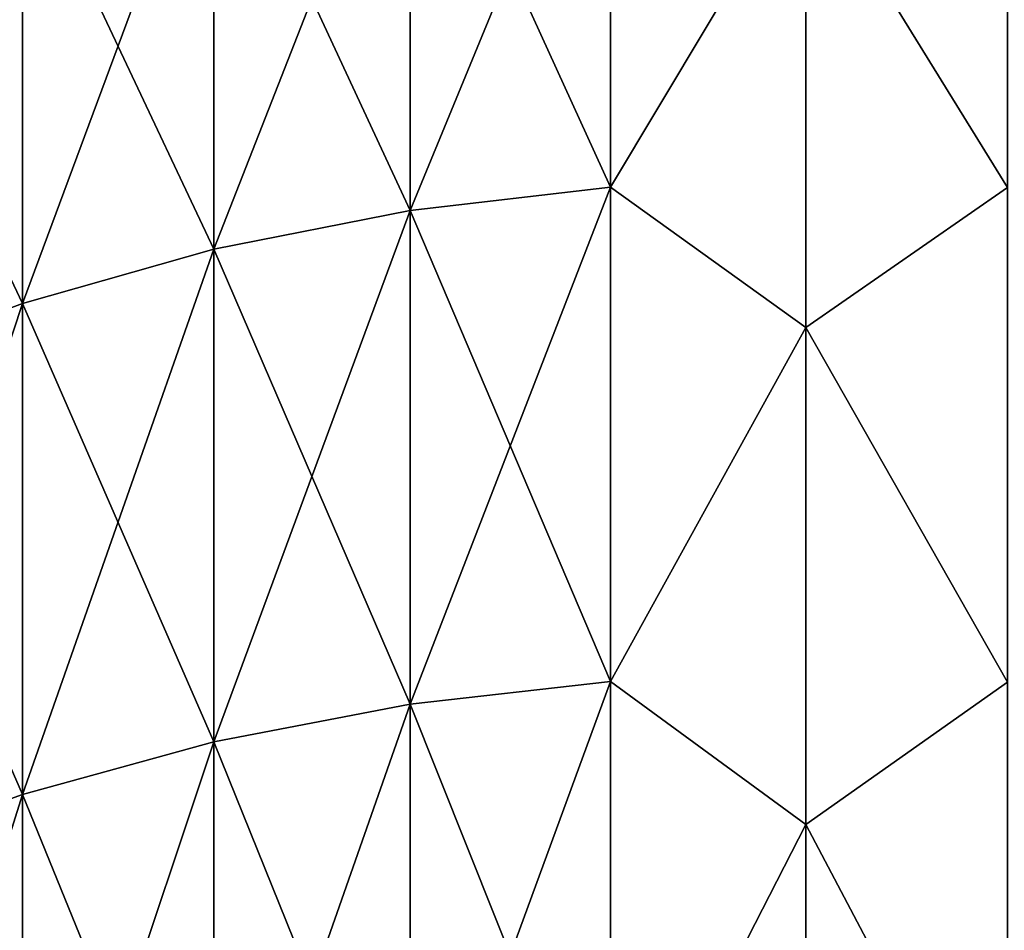
# Model space of a CAD drawing. Units: millimetres. Extents: x -26 to 89, y -6 to 354.
# Drawn here: x -7 to -1, y 330 to 336 of the extents above; entities that cross this region are included whole.
import ezdxf

# ---------------------------------------------------------------- set-up
doc = ezdxf.new("R2010")
doc.units = ezdxf.units.MM
doc.header["$LTSCALE"] = 101.851852
doc.layers.add('115', color=7, linetype='CONTINUOUS')
doc.layers.add('116', color=7, linetype='CONTINUOUS')

msp = doc.modelspace()

# ---------------------------------------------------------------- linework, layer by layer
at = {"layer": '115', "color": 7, "linetype": 'CONTINUOUS', "true_color": 0xaaaaaa}
for points in [[(-1.3118, 334.7986, 154.8062), (-1.3118, 337.5292, 150.5947), (-2.5, 336.7249, 151.9835), (-1.3118, 334.7986, 154.8062)], [(-1.3118, 337.5292, 31.4053), (-1.3118, 334.7986, 27.1938), (-2.5, 336.7249, 30.0165), (-1.3118, 337.5292, 31.4053)], [(-2.5, 333.9738, 156.1009), (-1.3118, 334.7986, 154.8062), (-2.5, 336.7249, 151.9835), (-2.5, 333.9738, 156.1009)], [(-2.5, 336.7249, 30.0165), (-1.3118, 334.7986, 27.1938), (-2.5, 333.9738, 25.8991), (-2.5, 336.7249, 30.0165)], [(-1.3118, 331.8844, 158.8927), (-1.3118, 334.7986, 154.8062), (-2.5, 333.9738, 156.1009), (-1.3118, 331.8844, 158.8927)], [(-1.3118, 334.7986, 27.1938), (-1.3118, 331.8844, 23.1073), (-2.5, 333.9738, 25.8991), (-1.3118, 334.7986, 27.1938)], [(-2.5, 331.0456, 160.0944), (-1.3118, 331.8844, 158.8927), (-2.5, 333.9738, 156.1009), (-2.5, 331.0456, 160.0944)], [(-2.5, 333.9738, 25.8991), (-1.3118, 331.8844, 23.1073), (-2.5, 331.0456, 21.9056), (-2.5, 333.9738, 25.8991)], [(-1.3118, 328.7924, 162.8464), (-1.3118, 331.8844, 158.8927), (-2.5, 331.0456, 160.0944), (-1.3118, 328.7924, 162.8464)], [(-1.3118, 331.8844, 23.1073), (-1.3118, 328.7924, 19.1536), (-2.5, 331.0456, 21.9056), (-1.3118, 331.8844, 23.1073)], [(-2.5, 327.946, 163.9564), (-1.3118, 328.7924, 162.8464), (-2.5, 331.0456, 160.0944), (-2.5, 327.946, 163.9564)], [(-2.5, 331.0456, 21.9056), (-1.3118, 328.7924, 19.1536), (-2.5, 327.946, 18.0436), (-2.5, 331.0456, 21.9056)]]:
    msp.add_3dface(points, dxfattribs=at)
at = {"layer": '116', "color": 7, "linetype": 'CONTINUOUS', "true_color": 0xaaaaaa}
for points in [[(-3.6515, 334.8015, 154.8081), (-3.6515, 337.5321, 150.5965), (-4.8306, 334.6642, 154.7147), (-3.6515, 334.8015, 154.8081)], [(-4.8306, 334.6642, 154.7147), (-3.6515, 337.5321, 150.5965), (-4.8306, 337.3908, 150.5093), (-4.8306, 334.6642, 154.7147)], [(-3.6515, 337.5321, 31.4035), (-3.6515, 334.8015, 27.1919), (-4.8306, 337.3908, 31.4907), (-3.6515, 337.5321, 31.4035)], [(-3.6515, 334.8015, 154.8081), (-2.5, 336.7249, 151.9835), (-3.6515, 337.5321, 150.5965), (-3.6515, 334.8015, 154.8081)], [(-3.6515, 337.5321, 31.4035), (-2.5, 336.7249, 30.0165), (-3.6515, 334.8015, 27.1919), (-3.6515, 337.5321, 31.4035)], [(-4.8306, 334.6642, 154.7147), (-4.8306, 337.3908, 150.5093), (-5.9885, 334.4348, 154.5586), (-4.8306, 334.6642, 154.7147)], [(-5.9885, 334.4348, 154.5586), (-4.8306, 337.3908, 150.5093), (-5.9885, 337.1547, 150.3635), (-5.9885, 334.4348, 154.5586)], [(-4.8306, 337.3908, 31.4907), (-4.8306, 334.6642, 27.2853), (-5.9885, 337.1547, 31.6365), (-4.8306, 337.3908, 31.4907)], [(-4.8306, 337.3908, 31.4907), (-3.6515, 334.8015, 27.1919), (-4.8306, 334.6642, 27.2853), (-4.8306, 337.3908, 31.4907)], [(-5.9885, 334.4348, 154.5586), (-5.9885, 337.1547, 150.3635), (-7.1148, 334.1153, 154.3413), (-5.9885, 334.4348, 154.5586)], [(-7.1148, 334.1153, 154.3413), (-5.9885, 337.1547, 150.3635), (-7.1148, 336.8259, 150.1605), (-7.1148, 334.1153, 154.3413)], [(-5.9885, 337.1547, 31.6365), (-5.9885, 334.4348, 27.4414), (-7.1148, 336.8259, 31.8395), (-5.9885, 337.1547, 31.6365)], [(-5.9885, 337.1547, 31.6365), (-4.8306, 334.6642, 27.2853), (-5.9885, 334.4348, 27.4414), (-5.9885, 337.1547, 31.6365)], [(-7.1148, 334.1153, 154.3413), (-7.1148, 336.8259, 150.1605), (-8.1993, 333.7086, 154.0647), (-7.1148, 334.1153, 154.3413)], [(-8.1993, 333.7086, 154.0647), (-7.1148, 336.8259, 150.1605), (-8.1993, 336.4074, 149.9022), (-8.1993, 333.7086, 154.0647)], [(-7.1148, 336.8259, 31.8395), (-7.1148, 334.1153, 27.6587), (-8.1993, 336.4074, 32.0978), (-7.1148, 336.8259, 31.8395)], [(-7.1148, 336.8259, 31.8395), (-5.9885, 334.4348, 27.4414), (-7.1148, 334.1153, 27.6587), (-7.1148, 336.8259, 31.8395)], [(-2.5, 333.9738, 156.1009), (-2.5, 336.7249, 151.9835), (-3.6515, 334.8015, 154.8081), (-2.5, 333.9738, 156.1009)], [(-2.5, 336.7249, 30.0165), (-2.5, 333.9738, 25.8991), (-3.6515, 334.8015, 27.1919), (-2.5, 336.7249, 30.0165)], [(-8.1993, 336.4074, 32.0978), (-7.1148, 334.1153, 27.6587), (-8.1993, 333.7086, 27.9353), (-8.1993, 336.4074, 32.0978)], [(-3.6515, 331.8872, 158.8948), (-3.6515, 334.8015, 154.8081), (-4.8306, 331.7542, 158.7954), (-3.6515, 331.8872, 158.8948)], [(-4.8306, 331.7542, 158.7954), (-3.6515, 334.8015, 154.8081), (-4.8306, 334.6642, 154.7147), (-4.8306, 331.7542, 158.7954)], [(-3.6515, 334.8015, 27.1919), (-3.6515, 331.8872, 23.1052), (-4.8306, 334.6642, 27.2853), (-3.6515, 334.8015, 27.1919)], [(-3.6515, 331.8872, 158.8948), (-2.5, 333.9738, 156.1009), (-3.6515, 334.8015, 154.8081), (-3.6515, 331.8872, 158.8948)], [(-3.6515, 334.8015, 27.1919), (-2.5, 333.9738, 25.8991), (-3.6515, 331.8872, 23.1052), (-3.6515, 334.8015, 27.1919)], [(-4.8306, 331.7542, 158.7954), (-4.8306, 334.6642, 154.7147), (-5.9885, 331.5319, 158.6294), (-4.8306, 331.7542, 158.7954)], [(-5.9885, 331.5319, 158.6294), (-4.8306, 334.6642, 154.7147), (-5.9885, 334.4348, 154.5586), (-5.9885, 331.5319, 158.6294)], [(-4.8306, 334.6642, 27.2853), (-4.8306, 331.7542, 23.2046), (-5.9885, 334.4348, 27.4414), (-4.8306, 334.6642, 27.2853)], [(-4.8306, 334.6642, 27.2853), (-3.6515, 331.8872, 23.1052), (-4.8306, 331.7542, 23.2046), (-4.8306, 334.6642, 27.2853)], [(-5.9885, 331.5319, 158.6294), (-5.9885, 334.4348, 154.5586), (-7.1148, 331.2223, 158.3981), (-5.9885, 331.5319, 158.6294)], [(-7.1148, 331.2223, 158.3981), (-5.9885, 334.4348, 154.5586), (-7.1148, 334.1153, 154.3413), (-7.1148, 331.2223, 158.3981)], [(-5.9885, 334.4348, 27.4414), (-5.9885, 331.5319, 23.3706), (-7.1148, 334.1153, 27.6587), (-5.9885, 334.4348, 27.4414)], [(-5.9885, 334.4348, 27.4414), (-4.8306, 331.7542, 23.2046), (-5.9885, 331.5319, 23.3706), (-5.9885, 334.4348, 27.4414)], [(-7.1148, 331.2223, 158.3981), (-7.1148, 334.1153, 154.3413), (-8.1993, 330.8283, 158.1038), (-7.1148, 331.2223, 158.3981)], [(-8.1993, 330.8283, 158.1038), (-7.1148, 334.1153, 154.3413), (-8.1993, 333.7086, 154.0647), (-8.1993, 330.8283, 158.1038)], [(-7.1148, 334.1153, 27.6587), (-7.1148, 331.2223, 23.6019), (-8.1993, 333.7086, 27.9353), (-7.1148, 334.1153, 27.6587)], [(-7.1148, 334.1153, 27.6587), (-5.9885, 331.5319, 23.3706), (-7.1148, 331.2223, 23.6019), (-7.1148, 334.1153, 27.6587)], [(-2.5, 331.0456, 160.0944), (-2.5, 333.9738, 156.1009), (-3.6515, 331.8872, 158.8948), (-2.5, 331.0456, 160.0944)], [(-2.5, 333.9738, 25.8991), (-2.5, 331.0456, 21.9056), (-3.6515, 331.8872, 23.1052), (-2.5, 333.9738, 25.8991)], [(-8.1993, 333.7086, 27.9353), (-7.1148, 331.2223, 23.6019), (-8.1993, 330.8283, 23.8962), (-8.1993, 333.7086, 27.9353)], [(-3.6515, 328.795, 162.8486), (-3.6515, 331.8872, 158.8948), (-4.8306, 328.6665, 162.7434), (-3.6515, 328.795, 162.8486)], [(-4.8306, 328.6665, 162.7434), (-3.6515, 331.8872, 158.8948), (-4.8306, 331.7542, 158.7954), (-4.8306, 328.6665, 162.7434)], [(-3.6515, 331.8872, 23.1052), (-3.6515, 328.795, 19.1514), (-4.8306, 331.7542, 23.2046), (-3.6515, 331.8872, 23.1052)], [(-3.6515, 328.795, 162.8486), (-2.5, 331.0456, 160.0944), (-3.6515, 331.8872, 158.8948), (-3.6515, 328.795, 162.8486)], [(-3.6515, 331.8872, 23.1052), (-2.5, 331.0456, 21.9056), (-3.6515, 328.795, 19.1514), (-3.6515, 331.8872, 23.1052)], [(-4.8306, 328.6665, 162.7434), (-4.8306, 331.7542, 158.7954), (-5.9885, 328.4518, 162.5677), (-4.8306, 328.6665, 162.7434)], [(-5.9885, 328.4518, 162.5677), (-4.8306, 331.7542, 158.7954), (-5.9885, 331.5319, 158.6294), (-5.9885, 328.4518, 162.5677)], [(-4.8306, 331.7542, 23.2046), (-4.8306, 328.6665, 19.2566), (-5.9885, 331.5319, 23.3706), (-4.8306, 331.7542, 23.2046)], [(-4.8306, 331.7542, 23.2046), (-3.6515, 328.795, 19.1514), (-4.8306, 328.6665, 19.2566), (-4.8306, 331.7542, 23.2046)], [(-5.9885, 328.4518, 162.5677), (-5.9885, 331.5319, 158.6294), (-7.1148, 328.1528, 162.323), (-5.9885, 328.4518, 162.5677)], [(-7.1148, 328.1528, 162.323), (-5.9885, 331.5319, 158.6294), (-7.1148, 331.2223, 158.3981), (-7.1148, 328.1528, 162.323)], [(-5.9885, 331.5319, 23.3706), (-5.9885, 328.4518, 19.4323), (-7.1148, 331.2223, 23.6019), (-5.9885, 331.5319, 23.3706)], [(-5.9885, 331.5319, 23.3706), (-4.8306, 328.6665, 19.2566), (-5.9885, 328.4518, 19.4323), (-5.9885, 331.5319, 23.3706)], [(-7.1148, 328.1528, 162.323), (-7.1148, 331.2223, 158.3981), (-8.1993, 327.7722, 162.0115), (-7.1148, 328.1528, 162.323)], [(-8.1993, 327.7722, 162.0115), (-7.1148, 331.2223, 158.3981), (-8.1993, 330.8283, 158.1038), (-8.1993, 327.7722, 162.0115)], [(-7.1148, 331.2223, 23.6019), (-7.1148, 328.1528, 19.677), (-8.1993, 330.8283, 23.8962), (-7.1148, 331.2223, 23.6019)], [(-7.1148, 331.2223, 23.6019), (-5.9885, 328.4518, 19.4323), (-7.1148, 328.1528, 19.677), (-7.1148, 331.2223, 23.6019)], [(-2.5, 327.946, 163.9564), (-2.5, 331.0456, 160.0944), (-3.6515, 328.795, 162.8486), (-2.5, 327.946, 163.9564)], [(-2.5, 331.0456, 21.9056), (-2.5, 327.946, 18.0436), (-3.6515, 328.795, 19.1514), (-2.5, 331.0456, 21.9056)], [(-8.1993, 330.8283, 23.8962), (-7.1148, 328.1528, 19.677), (-8.1993, 327.7722, 19.9885), (-8.1993, 330.8283, 23.8962)]]:
    msp.add_3dface(points, dxfattribs=at)

doc.saveas('drawing.dxf')
